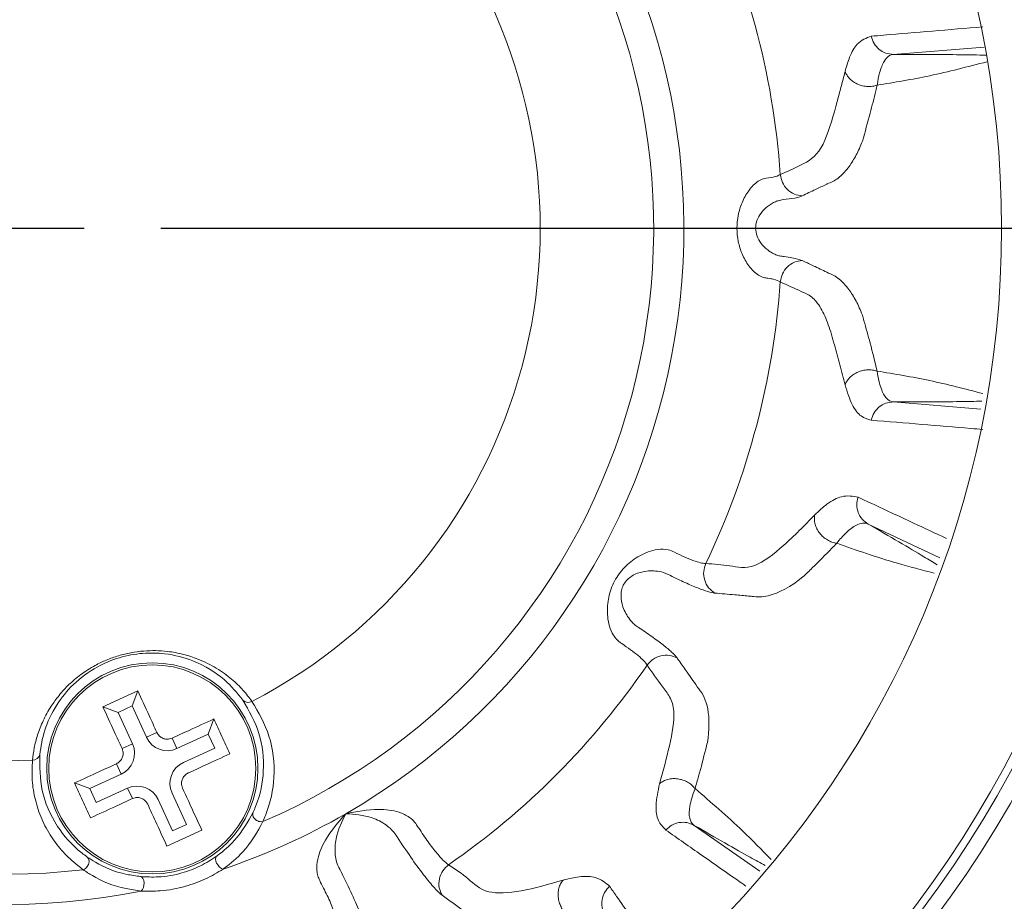
# Model space of a CAD drawing. Units: inches. Extents: x 0.7 to 21.3, y 0.7 to 16.3.
# Drawn here: x 16.7 to 17.3, y 6 to 6.6 of the extents above; entities that cross this region are included whole.
import ezdxf

# ---------------------------------------------------------------- set-up
doc = ezdxf.new("R2010")
doc.units = ezdxf.units.IN
doc.header["$MEASUREMENT"] = 0
doc.layers.add('1', color=7, linetype='Continuous')

# ---------------------------------------------------------------- blocks, each defined once
blk = doc.blocks.new('SW_CENTERMARKSYMBOL_0')
at = {"layer": '1', "color": 0}
for p, q in [((0, 0), (0.05, 0)), ((0.1, 0), (1.01912, 0))]:
    blk.add_line(p, q, dxfattribs=at)

msp = doc.modelspace()

# ---------------------------------------------------------------- linework, layer by layer
at = {"color": 8, "linetype": 'Continuous', "lineweight": 15}
for p, q in [((17.31042, 6.54937), (17.25127, 6.54459)), ((17.25127, 6.31789), (17.30833, 6.31329)), ((17.28157, 6.21632), (17.23485, 6.2383)), ((17.12138, 6.04176), (17.16436, 6.01188))]:
    msp.add_line(p, q, dxfattribs=at)
at = {"color": 7, "linetype": 'Continuous', "lineweight": 15}
for p, q in [((16.75491, 6.11962), (16.7586, 6.12957)), ((16.74583, 6.11545), (16.73588, 6.11913)), ((16.75491, 6.11962), (16.74583, 6.11545)), ((16.76431, 6.09918), (16.75491, 6.11962)), ((16.74583, 6.11545), (16.75523, 6.095)), ((16.80465, 6.10122), (16.80833, 6.11117)), ((16.76431, 6.09918), (16.77113, 6.10231)), ((16.80465, 6.10122), (16.78421, 6.09182)), ((16.80883, 6.09213), (16.80465, 6.10122)), ((16.75523, 6.095), (16.74841, 6.09187)), ((16.78421, 6.09182), (16.78108, 6.09863)), ((16.78839, 6.08273), (16.80883, 6.09213)), ((16.74787, 6.07511), (16.74473, 6.08192)), ((16.74787, 6.07511), (16.72742, 6.06571)), ((16.72742, 6.06571), (16.71748, 6.06939)), ((16.72742, 6.06571), (16.7316, 6.05662)), ((16.7316, 6.05662), (16.75204, 6.06602)), ((16.75518, 6.05921), (16.75204, 6.06602)), ((16.79042, 6.0424), (16.78102, 6.06284)), ((16.77194, 6.05866), (16.78134, 6.03822)), ((16.78134, 6.03822), (16.79042, 6.0424))]:
    msp.add_line(p, q, dxfattribs=at)
at = {"color": 7, "linetype": 'Continuous', "lineweight": 15, "flags": 128}
for points in [[(16.80995, 6.02159), (16.80944, 6.02086), (16.80928, 6.01978), (16.80951, 6.01847), (16.81009, 6.01707), (16.81096, 6.01571), (16.81204, 6.01455), (16.81321, 6.0137), (16.81434, 6.01325)], [(16.76057, 6.00836), (16.76138, 6.00798), (16.76205, 6.00713), (16.76251, 6.00588), (16.76271, 6.00437), (16.76263, 6.00276), (16.76228, 6.00121), (16.76169, 5.9999), (16.76094, 5.99894)]]:
    msp.add_lwpolyline(points, dxfattribs=at)
at = {"color": 7, "linetype": 'Continuous', "lineweight": 15}
for centre, radius in [((16.67372, 6.43124), 0.88202), ((16.67372, 6.43124), 0.85203), ((16.67372, 6.43124), 0.80375), ((16.67372, 6.43124), 0.75375), ((16.67372, 6.43124), 0.74375), ((16.67372, 6.43124), 0.73875), ((16.67372, 6.43124), 0.64817), ((16.76813, 6.07892), 0.06884), ((16.76813, 6.07892), 0.0675)]:
    msp.add_circle(centre, radius, dxfattribs=at)
for centre, radius, start, end in [((16.67372, 6.43124), 0.44101, 300, 41.4059), ((16.67372, 6.43124), 0.42133, 293.28618, 36.71382), ((16.67372, 6.43124), 0.50507, 3.96798, 26.3928), ((16.67372, 6.43124), 0.34734, 297.31525, 32.68475), ((16.67372, 6.43124), 0.42133, 173.28618, 276.71382), ((16.67372, 6.43124), 0.34734, 177.31525, 272.68475), ((16.67372, 6.43124), 0.44101, 180, 281.4059), ((16.67372, 6.43124), 0.50507, 334.34221, 356.03202), ((16.67372, 6.43124), 0.50507, 304.71467, 325.65779), ((16.83061, 6.12653), 0.00463, 221.35813, 302.73253), ((16.77794, 6.10545), 0.015, 204.69295, 294.69295), ((16.7416, 6.08874), 0.015, 294.69295, 24.69295), ((16.69021, 6.08891), 0.00463, 267.26747, 348.64187), ((16.79465, 6.0691), 0.015, 114.69295, 204.69295), ((16.75831, 6.05239), 0.015, 24.69295, 114.69295), ((16.67372, 6.43124), 0.44101, 288.5941, 300)]:
    msp.add_arc(centre, radius, start, end, dxfattribs=at)
for points, knots in [([(17.23688, 6.55645), (17.23954, 6.55667), (17.25283, 6.55779), (17.27712, 6.55982), (17.29873, 6.56163), (17.30972, 6.56255)], [0, 0, 0, 0, 0.109395, 0.546975, 1, 1, 1, 1]), ([(17.21983, 6.5335), (17.22078, 6.53673), (17.22297, 6.54423), (17.22834, 6.55329), (17.2337, 6.55527), (17.23688, 6.55645)], [0, 0, 0, 0, 0.234829, 0.545005, 1, 1, 1, 1]), ([(17.25127, 6.54459), (17.25127, 6.54459), (17.24889, 6.54435), (17.24556, 6.54162), (17.24247, 6.53379), (17.2412, 6.52758), (17.24073, 6.52449), (17.24073, 6.52449)], [0, 0, 0, 0, 0.000016, 0.457598, 0.768724, 0.999984, 1, 1, 1, 1]), ([(17.17758, 6.46619), (17.18211, 6.46819), (17.19121, 6.4722), (17.20458, 6.47971), (17.21313, 6.50745), (17.21759, 6.52478), (17.21983, 6.5335)], [0, 0, 0, 0, 0.261447, 0.524066, 0.76069, 1, 1, 1, 1]), ([(17.24073, 6.5245), (17.24044, 6.52328), (17.23899, 6.51717), (17.2359, 6.50498), (17.23286, 6.49402), (17.2311, 6.48792), (17.2311, 6.48792)], [0, 0, 0, 0, 0.100076, 0.500384, 0.999982, 1, 1, 1, 1]), ([(17.2311, 6.48792), (17.2311, 6.48792), (17.22986, 6.4847), (17.22716, 6.4787), (17.22221, 6.47064), (17.2162, 6.46409), (17.21153, 6.46135), (17.20911, 6.46051), (17.20911, 6.46051)], [0, 0, 0, 0, 0.000015, 0.219609, 0.441622, 0.718084, 0.999985, 1, 1, 1, 1]), ([(17.17758, 6.39629), (17.17629, 6.39686), (17.17436, 6.39772), (17.16999, 6.39857), (17.16658, 6.39887), (17.16329, 6.40042), (17.15996, 6.40312), (17.15613, 6.40761), (17.15253, 6.41418), (17.14992, 6.42254), (17.14909, 6.4311), (17.1499, 6.43971), (17.15243, 6.4481), (17.15604, 6.45474), (17.15986, 6.45927), (17.16318, 6.46201), (17.16791, 6.46415), (17.17391, 6.46434), (17.17628, 6.46554), (17.17758, 6.46619)], [0, 0, 0, 0, 0.0926939, 0.1390079, 0.1698459, 0.2081634, 0.2449297, 0.2846395, 0.3585985, 0.4285422, 0.4993759, 0.5689593, 0.6400488, 0.7142747, 0.7540782, 0.7909433, 0.8290017, 0.906651, 1, 1, 1, 1]), ([(17.17758, 6.46619), (17.17792, 6.46446), (17.17863, 6.46087), (17.182, 6.45632), (17.1866, 6.45311), (17.19012, 6.45258), (17.19182, 6.45232)], [0, 0, 0, 0, 0.241505, 0.5, 0.758495, 1, 1, 1, 1]), ([(17.20911, 6.46051), (17.20911, 6.46051), (17.20855, 6.46024), (17.20572, 6.4589), (17.19996, 6.45618), (17.19475, 6.45371), (17.19182, 6.45232)], [0, 0, 0, 0, 0.0000174, 0.098402, 0.4919404, 1, 1, 1, 1]), ([(17.19182, 6.45232), (17.18991, 6.45158), (17.18655, 6.45029), (17.17956, 6.45015), (17.17456, 6.4486), (17.17184, 6.4472), (17.16846, 6.4449), (17.16497, 6.44138), (17.16215, 6.43649), (17.1612, 6.43119), (17.16219, 6.42589), (17.16504, 6.42102), (17.16855, 6.41751), (17.17193, 6.41523), (17.17465, 6.41386), (17.17749, 6.41294), (17.18108, 6.41272), (17.1872, 6.4117), (17.18997, 6.41078), (17.19182, 6.41017)], [0, 0, 0, 0, 0.148826, 0.261084, 0.289813, 0.319041, 0.347864, 0.403135, 0.453144, 0.500386, 0.547672, 0.597805, 0.652885, 0.681838, 0.710816, 0.739646, 0.778257, 0.85222, 1, 1, 1, 1]), ([(17.17758, 6.39629), (17.17792, 6.39802), (17.17863, 6.40161), (17.182, 6.40616), (17.1866, 6.40937), (17.19012, 6.40991), (17.19182, 6.41017)], [0, 0, 0, 0, 0.241505, 0.5, 0.758495, 1, 1, 1, 1]), ([(17.19182, 6.41017), (17.19239, 6.4099), (17.19523, 6.40855), (17.201, 6.40582), (17.20619, 6.40336), (17.20911, 6.40198), (17.20911, 6.40198)], [0, 0, 0, 0, 0.098385, 0.491923, 0.999983, 1, 1, 1, 1]), ([(17.20911, 6.40198), (17.20911, 6.40198), (17.21145, 6.40116), (17.21606, 6.3985), (17.22203, 6.39208), (17.22707, 6.38397), (17.22983, 6.37788), (17.2311, 6.37456), (17.2311, 6.37456)], [0, 0, 0, 0, 0.000015, 0.272469, 0.550292, 0.773852, 0.999985, 1, 1, 1, 1]), ([(17.21982, 6.329), (17.21873, 6.33339), (17.21654, 6.34215), (17.21286, 6.35515), (17.20907, 6.36876), (17.20412, 6.37972), (17.19812, 6.38715), (17.18899, 6.39085), (17.18215, 6.39411), (17.17758, 6.39629)], [0, 0, 0, 0, 0.119345, 0.238705, 0.358143, 0.478491, 0.606201, 0.73704, 1, 1, 1, 1]), ([(17.2311, 6.37456), (17.2311, 6.37456), (17.23146, 6.37334), (17.2332, 6.36724), (17.23656, 6.35506), (17.23924, 6.34408), (17.24073, 6.33799)], [0, 0, 0, 0, 0.0000177, 0.1001297, 0.500584, 1, 1, 1, 1]), ([(17.24073, 6.338), (17.24073, 6.338), (17.24143, 6.33339), (17.24314, 6.32616), (17.24661, 6.31979), (17.24963, 6.31806), (17.25127, 6.31789), (17.25127, 6.31789)], [0, 0, 0, 0, 0.000016, 0.344866, 0.684652, 0.999984, 1, 1, 1, 1]), ([(17.23688, 6.30604), (17.23465, 6.30669), (17.23002, 6.30803), (17.22416, 6.31528), (17.22129, 6.32438), (17.21982, 6.329)], [0, 0, 0, 0, 0.313937, 0.651211, 1, 1, 1, 1]), ([(17.30972, 6.29994), (17.30706, 6.30016), (17.29379, 6.30127), (17.26952, 6.3033), (17.24789, 6.30511), (17.23688, 6.30604)], [0, 0, 0, 0, 0.109395, 0.546975, 1, 1, 1, 1]), ([(17.20005, 6.24422), (17.20275, 6.24672), (17.20907, 6.25257), (17.21884, 6.25754), (17.22484, 6.25643), (17.22828, 6.2558)], [0, 0, 0, 0, 0.241953, 0.56554, 1, 1, 1, 1]), ([(17.12899, 6.21255), (17.13425, 6.21219), (17.14478, 6.21148), (17.15909, 6.20777), (17.18014, 6.22375), (17.19334, 6.23733), (17.20005, 6.24422)], [0, 0, 0, 0, 0.262648, 0.525457, 0.759113, 1, 1, 1, 1]), ([(17.23485, 6.2383), (17.23485, 6.2383), (17.23263, 6.23928), (17.22812, 6.23868), (17.22116, 6.23351), (17.21655, 6.22842), (17.21441, 6.22575), (17.21441, 6.22575)], [0, 0, 0, 0, 0.000014, 0.437394, 0.762571, 0.999986, 1, 1, 1, 1]), ([(17.09075, 6.14632), (17.09016, 6.14717), (17.089, 6.14885), (17.08513, 6.15236), (17.08018, 6.1562), (17.07573, 6.15932), (17.0724, 6.16145), (17.06973, 6.16399), (17.06706, 6.16848), (17.06529, 6.17467), (17.06455, 6.18256), (17.06561, 6.19204), (17.06973, 6.20252), (17.07672, 6.21136), (17.0843, 6.21698), (17.09147, 6.22032), (17.09776, 6.22196), (17.10393, 6.22201), (17.1096, 6.21947), (17.11509, 6.21674), (17.12093, 6.21441), (17.12591, 6.21279), (17.12795, 6.21263), (17.12899, 6.21255)], [0, 0, 0, 0, 0.05515, 0.108121, 0.158984, 0.207815, 0.221662, 0.237696, 0.279069, 0.318784, 0.358776, 0.42971, 0.499658, 0.569473, 0.640557, 0.678547, 0.719838, 0.763301, 0.791758, 0.840685, 0.891651, 0.944733, 1, 1, 1, 1]), ([(17.21442, 6.22575), (17.21337, 6.22467), (17.20812, 6.21924), (17.20077, 6.2119), (17.19437, 6.2057), (17.19232, 6.20374), (17.19232, 6.20374)], [0, 0, 0, 0, 0.145592, 0.727972, 0.999979, 1, 1, 1, 1]), ([(17.13479, 6.19327), (17.13339, 6.19432), (17.1305, 6.1965), (17.12798, 6.20161), (17.12725, 6.20732), (17.12842, 6.21085), (17.12899, 6.21255)], [0, 0, 0, 0, 0.241219, 0.5, 0.758781, 1, 1, 1, 1]), ([(17.13479, 6.19327), (17.13344, 6.19351), (17.13076, 6.19398), (17.124, 6.19641), (17.11566, 6.2), (17.10872, 6.20318), (17.10426, 6.20553), (17.10144, 6.20673), (17.09603, 6.20795), (17.08858, 6.20772), (17.08195, 6.2054), (17.07783, 6.2022), (17.0755, 6.19923), (17.07411, 6.19571), (17.07342, 6.19053), (17.07478, 6.18362), (17.07848, 6.17664), (17.08306, 6.1721), (17.0888, 6.16851), (17.095, 6.16409), (17.10226, 6.15869), (17.10773, 6.15405), (17.10947, 6.15198), (17.11034, 6.15093)], [0, 0, 0, 0, 0.072578, 0.144392, 0.216157, 0.287747, 0.300355, 0.310762, 0.343317, 0.403055, 0.454599, 0.477954, 0.500333, 0.522647, 0.546217, 0.597714, 0.657585, 0.699918, 0.712836, 0.784382, 0.855821, 0.92767, 1, 1, 1, 1]), ([(17.19232, 6.20374), (17.19232, 6.20374), (17.1844, 6.19734), (17.17244, 6.19087), (17.1624, 6.1905), (17.15921, 6.19112), (17.15921, 6.19112)], [0, 0, 0, 0, 0.000015, 0.650426, 0.999985, 1, 1, 1, 1]), ([(17.15921, 6.19112), (17.15921, 6.19112), (17.15846, 6.19119), (17.15469, 6.19152), (17.14656, 6.19224), (17.13916, 6.19289), (17.13479, 6.19327)], [0, 0, 0, 0, 0.000013, 0.09279, 0.463896, 1, 1, 1, 1]), ([(16.68999, 6.08428), (16.69031, 6.08691), (16.69096, 6.09219), (16.69319, 6.10082), (16.6967, 6.10996), (16.70144, 6.11866), (16.70717, 6.12661), (16.71352, 6.13356), (16.72134, 6.14024), (16.72971, 6.14564), (16.73817, 6.14971), (16.74602, 6.15252), (16.75425, 6.15451), (16.76241, 6.15559), (16.7704, 6.15582), (16.77917, 6.15522), (16.78855, 6.15345), (16.79952, 6.14986), (16.81034, 6.14437), (16.81992, 6.13735), (16.82755, 6.12997), (16.83125, 6.12508), (16.83311, 6.12263)], [0, 0, 0, 0, 0.05968, 0.119714, 0.181265, 0.243617, 0.288765, 0.33462, 0.379846, 0.426606, 0.458577, 0.491441, 0.523432, 0.556397, 0.58788, 0.620061, 0.667258, 0.715788, 0.788176, 0.862495, 0.930931, 1, 1, 1, 1]), ([(16.82713, 6.12347), (16.8235, 6.12799), (16.81603, 6.13729), (16.79857, 6.14856), (16.7789, 6.15398), (16.76191, 6.15445), (16.74647, 6.15162), (16.73008, 6.1447), (16.71575, 6.13372), (16.70426, 6.11917), (16.697, 6.10322), (16.69551, 6.09314), (16.69475, 6.088)], [0, 0, 0, 0, 0.140084, 0.287787, 0.382741, 0.445132, 0.508252, 0.571349, 0.661783, 0.752712, 0.873825, 1, 1, 1, 1]), ([(17.11034, 6.15093), (17.10874, 6.15162), (17.10541, 6.15303), (17.09972, 6.15266), (17.09441, 6.15044), (17.09194, 6.14766), (17.09075, 6.14632)], [0, 0, 0, 0, 0.241219, 0.5, 0.758781, 1, 1, 1, 1]), ([(17.11034, 6.15093), (17.11078, 6.15031), (17.11296, 6.1472), (17.11766, 6.1405), (17.12191, 6.13444), (17.12442, 6.13085), (17.12442, 6.13085)], [0, 0, 0, 0, 0.092777, 0.463883, 0.999987, 1, 1, 1, 1]), ([(17.09885, 6.06894), (17.10112, 6.07718), (17.10567, 6.0937), (17.10962, 6.11533), (17.10571, 6.12593), (17.09887, 6.13468), (17.094, 6.14166), (17.09075, 6.14632)], [0, 0, 0, 0, 0.216987, 0.4351279, 0.5753131, 0.7162058, 1, 1, 1, 1]), ([(16.77113, 6.10231), (16.76943, 6.10601), (16.76517, 6.11527), (16.76107, 6.1242), (16.7586, 6.12957)], [0, 0, 0, 0, 0.398757, 1, 1, 1, 1]), ([(17.12442, 6.13085), (17.12442, 6.13085), (17.12727, 6.12758), (17.13148, 6.11802), (17.13134, 6.10411), (17.13004, 6.09588), (17.13004, 6.09588)], [0, 0, 0, 0, 0.000015, 0.468032, 0.999985, 1, 1, 1, 1]), ([(16.73588, 6.11913), (16.73835, 6.11376), (16.74246, 6.10482), (16.74672, 6.09556), (16.74841, 6.09187)], [0, 0, 0, 0, 0.6012426, 1, 1, 1, 1]), ([(16.83385, 6.05026), (16.8344, 6.05151), (16.83846, 6.06074), (16.84176, 6.07874), (16.83913, 6.10254), (16.83117, 6.11643), (16.82713, 6.12347)], [0, 0, 0, 0, 0.0438777, 0.3262767, 0.6582761, 1, 1, 1, 1]), ([(16.83311, 6.12263), (16.83734, 6.11534), (16.84591, 6.10054), (16.8488, 6.07505), (16.84512, 6.05545), (16.8407, 6.04554), (16.84009, 6.04417)], [0, 0, 0, 0, 0.3306023, 0.6711944, 0.9544313, 1, 1, 1, 1]), ([(16.80833, 6.11117), (16.80296, 6.1087), (16.79403, 6.10459), (16.78477, 6.10033), (16.78108, 6.09863)], [0, 0, 0, 0, 0.601243, 1, 1, 1, 1]), ([(16.77113, 6.10231), (16.77155, 6.10159), (16.77239, 6.10014), (16.77448, 6.09864), (16.77689, 6.09789), (16.7792, 6.09792), (16.78052, 6.09842), (16.78108, 6.09863)], [0, 0, 0, 0, 0.213204, 0.426503, 0.637691, 0.847949, 1, 1, 1, 1]), ([(17.13004, 6.09588), (17.13004, 6.09588), (17.12968, 6.0944), (17.12786, 6.08703), (17.12523, 6.07697), (17.1228, 6.06845), (17.12203, 6.06573)], [0, 0, 0, 0, 0.000021, 0.145613, 0.727991, 1, 1, 1, 1]), ([(16.69475, 6.088), (16.69476, 6.0801), (16.69477, 6.0641), (16.70428, 6.04214), (16.7163, 6.02801), (16.72444, 6.02204), (16.72553, 6.02124)], [0, 0, 0, 0, 0.332426, 0.673721, 0.956122, 1, 1, 1, 1]), ([(16.74473, 6.08192), (16.74546, 6.08234), (16.74691, 6.08319), (16.74841, 6.08528), (16.74916, 6.08768), (16.74912, 6.08999), (16.74862, 6.09131), (16.74841, 6.09187)], [0, 0, 0, 0, 0.213204, 0.426503, 0.637691, 0.847949, 1, 1, 1, 1]), ([(16.79152, 6.07592), (16.79521, 6.07762), (16.80447, 6.08188), (16.81341, 6.08598), (16.81878, 6.08845)], [0, 0, 0, 0, 0.398757, 1, 1, 1, 1]), ([(16.72318, 6.01284), (16.72196, 6.01373), (16.71698, 6.01734), (16.70961, 6.02437), (16.70172, 6.03462), (16.69565, 6.046), (16.69153, 6.05842), (16.68939, 6.07123), (16.68979, 6.07992), (16.68999, 6.08428)], [0, 0, 0, 0, 0.0455195, 0.1862943, 0.3288684, 0.4931995, 0.6590112, 0.8288956, 1, 1, 1, 1]), ([(16.74473, 6.08192), (16.74104, 6.08022), (16.73178, 6.07597), (16.72285, 6.07186), (16.71748, 6.06939)], [0, 0, 0, 0, 0.398757, 1, 1, 1, 1]), ([(16.79152, 6.07592), (16.7908, 6.0755), (16.78935, 6.07465), (16.78785, 6.07256), (16.78709, 6.07016), (16.78713, 6.06785), (16.78763, 6.06653), (16.78784, 6.06597)], [0, 0, 0, 0, 0.213204, 0.426503, 0.637691, 0.847949, 1, 1, 1, 1]), ([(17.10294, 6.0387), (17.10114, 6.04059), (17.09752, 6.04441), (17.09583, 6.05424), (17.09783, 6.06399), (17.09885, 6.06894)], [0, 0, 0, 0, 0.326048, 0.65781, 1, 1, 1, 1]), ([(16.80037, 6.03871), (16.7979, 6.04409), (16.79379, 6.05302), (16.78954, 6.06228), (16.78784, 6.06597)], [0, 0, 0, 0, 0.601243, 1, 1, 1, 1]), ([(17.12203, 6.06573), (17.12203, 6.06573), (17.12027, 6.06121), (17.11816, 6.05385), (17.11803, 6.04615), (17.11991, 6.04284), (17.12138, 6.04177), (17.12138, 6.04177)], [0, 0, 0, 0, 0.000014, 0.337553, 0.672256, 0.999986, 1, 1, 1, 1]), ([(16.72792, 6.04668), (16.73329, 6.04915), (16.74222, 6.05325), (16.75148, 6.05751), (16.75518, 6.05921)], [0, 0, 0, 0, 0.601243, 1, 1, 1, 1]), ([(16.76512, 6.05553), (16.7647, 6.05625), (16.76386, 6.0577), (16.76177, 6.0592), (16.75936, 6.05996), (16.75706, 6.05992), (16.75573, 6.05942), (16.75518, 6.05921)], [0, 0, 0, 0, 0.213204, 0.426503, 0.637691, 0.847949, 1, 1, 1, 1]), ([(16.76512, 6.05553), (16.76682, 6.05183), (16.77108, 6.04257), (16.77519, 6.03364), (16.77766, 6.02827)], [0, 0, 0, 0, 0.3987574, 1, 1, 1, 1]), ([(16.80995, 6.02159), (16.81011, 6.0217), (16.81469, 6.02498), (16.82529, 6.0347), (16.83048, 6.04414), (16.83385, 6.05026)], [0, 0, 0, 0, 0.012159, 0.359051, 1, 1, 1, 1]), ([(16.83385, 6.05026), (16.83383, 6.05022), (16.83372, 6.04995), (16.83356, 6.04922), (16.83365, 6.04803), (16.8343, 6.04664), (16.83541, 6.04544), (16.83686, 6.04456), (16.83851, 6.04407), (16.83956, 6.04414), (16.84009, 6.04417)], [0, 0, 0, 0, 0.017684, 0.098764, 0.249174, 0.399389, 0.549488, 0.699598, 0.849801, 1, 1, 1, 1]), ([(16.88945, 5.97456), (16.88929, 5.97605), (16.88898, 5.97889), (16.88625, 5.98665), (16.88243, 5.99586), (16.87832, 6.00345), (16.87596, 6.00886), (16.87516, 6.01362), (16.87598, 6.02192), (16.88191, 6.03532), (16.88946, 6.0439), (16.89423, 6.04932)], [0, 0, 0, 0, 0.1192753, 0.2294029, 0.3450062, 0.4563695, 0.489562, 0.5244898, 0.6035686, 0.7492026, 1, 1, 1, 1]), ([(16.89423, 6.04932), (16.89166, 6.04413), (16.88765, 6.03601), (16.8869, 6.023), (16.8885, 6.01629), (16.89037, 6.01304), (16.89043, 6.01291), (16.8929, 6.00808), (16.89771, 5.99825), (16.90353, 5.98509), (16.9077, 5.9742), (16.90848, 5.97031), (16.90886, 5.96836)], [0, 0, 0, 0, 0.2118749, 0.3313105, 0.4370182, 0.4376258, 0.4385292, 0.4407045, 0.5797698, 0.7189913, 0.8587347, 1, 1, 1, 1]), ([(16.89423, 6.04932), (16.90131, 6.05074), (16.9125, 6.05299), (16.92708, 6.05142), (16.93468, 6.04798), (16.9384, 6.04491), (16.9419, 6.04015), (16.94642, 6.03281), (16.95248, 6.02489), (16.95784, 6.01865), (16.96015, 6.01696), (16.96135, 6.01608)], [0, 0, 0, 0, 0.250797, 0.396431, 0.475508, 0.510437, 0.543631, 0.654989, 0.770597, 0.880722, 1, 1, 1, 1]), ([(16.95702, 5.99616), (16.95552, 5.99748), (16.95253, 6.00009), (16.94521, 6.00913), (16.93664, 6.02082), (16.93072, 6.02977), (16.92761, 6.03446), (16.92751, 6.03463), (16.92741, 6.03481), (16.92715, 6.03525), (16.92648, 6.03623), (16.9245, 6.03876), (16.91972, 6.04305), (16.90903, 6.04832), (16.9, 6.04893), (16.89423, 6.04932)], [0, 0, 0, 0, 0.141199, 0.280877, 0.420034, 0.559034, 0.562108, 0.562716, 0.56475, 0.56903, 0.578676, 0.59969, 0.668845, 0.788224, 1, 1, 1, 1]), ([(16.84029, 6.04423), (16.83659, 6.03757), (16.83088, 6.02728), (16.81942, 6.01687), (16.81451, 6.01337), (16.81434, 6.01325)], [0, 0, 0, 0, 0.638643, 0.987654, 1, 1, 1, 1]), ([(16.84009, 6.04417), (16.84014, 6.04418), (16.8402, 6.04419), (16.84027, 6.04422), (16.84029, 6.04423)], [0, 0, 0, 0, 0.708737, 1, 1, 1, 1]), ([(16.72318, 6.01284), (16.72365, 6.01308), (16.7246, 6.01355), (16.72578, 6.0148), (16.7266, 6.01628), (16.72696, 6.01788), (16.72683, 6.01941), (16.72631, 6.02049), (16.7258, 6.02103), (16.72558, 6.02121), (16.72553, 6.02124)], [0, 0, 0, 0, 0.150199, 0.300402, 0.450512, 0.600611, 0.750826, 0.901236, 0.982316, 1, 1, 1, 1]), ([(16.72553, 6.02124), (16.72732, 6.02007), (16.73431, 6.01549), (16.74547, 6.01046), (16.75745, 6.00879), (16.76057, 6.00836)], [0, 0, 0, 0, 0.203224, 0.792698, 1, 1, 1, 1]), ([(16.76057, 6.00836), (16.76435, 6.00815), (16.77281, 6.00769), (16.78672, 6.01007), (16.79997, 6.01511), (16.80661, 6.01942), (16.80995, 6.02159)], [0, 0, 0, 0, 0.2313501, 0.5180946, 0.7569749, 1, 1, 1, 1]), ([(16.95702, 5.99616), (16.95629, 5.99777), (16.95475, 6.00111), (16.955, 6.0069), (16.95719, 6.01233), (16.96, 6.01486), (16.96135, 6.01608)], [0, 0, 0, 0, 0.240927, 0.5, 0.759073, 1, 1, 1, 1]), ([(16.96135, 6.01608), (16.96571, 6.01315), (16.97442, 6.00729), (16.9844, 5.99677), (17.00824, 5.99801), (17.02664, 6.00338), (17.03604, 6.00612)], [0, 0, 0, 0, 0.262771, 0.525598, 0.757674, 1, 1, 1, 1]), ([(16.72298, 6.0128), (16.72303, 6.0128), (16.7231, 6.01282), (16.72316, 6.01284), (16.72318, 6.01284)], [0, 0, 0, 0, 0.709274, 1, 1, 1, 1]), ([(16.76094, 5.99894), (16.75757, 5.9994), (16.74478, 6.00114), (16.73256, 6.00654), (16.72495, 6.01151), (16.72298, 6.0128)], [0, 0, 0, 0, 0.209365, 0.795592, 1, 1, 1, 1]), ([(16.81434, 6.01325), (16.81065, 6.01103), (16.80321, 6.00656), (16.78905, 6.00141), (16.77434, 5.99868), (16.76502, 5.99886), (16.76094, 5.99894)], [0, 0, 0, 0, 0.2393, 0.481521, 0.772461, 1, 1, 1, 1]), ([(17.03604, 6.00612), (17.03963, 6.00694), (17.04803, 6.00884), (17.05897, 6.00825), (17.06361, 6.00429), (17.06627, 6.00203)], [0, 0, 0, 0, 0.242192, 0.566123, 1, 1, 1, 1]), ([(17.06627, 6.00203), (17.06779, 5.99984), (17.07544, 5.98892), (17.08851, 5.97024), (17.10004, 5.95376), (17.10546, 5.946)], [0, 0, 0, 0, 0.116875, 0.584373, 1, 1, 1, 1]), ([(16.97814, 5.98118), (16.97814, 5.98118), (16.97767, 5.98151), (16.97534, 5.98316), (16.96831, 5.98814), (16.96173, 5.99282), (16.95702, 5.99616)], [0, 0, 0, 0, 0.000013, 0.066309, 0.331494, 1, 1, 1, 1])]:
    msp.add_open_spline(points, degree=3, knots=knots, dxfattribs=at)
for points in [[(17.25127, 6.54459), (17.24961, 6.54474), (17.24629, 6.54504), (17.24189, 6.54766), (17.23843, 6.55152), (17.2374, 6.5548), (17.23688, 6.55645)], [(17.24073, 6.5245), (17.23974, 6.52422), (17.23775, 6.52365), (17.23451, 6.52353), (17.23128, 6.52396), (17.22816, 6.52498), (17.22533, 6.52652), (17.22291, 6.52852), (17.22097, 6.53087), (17.22021, 6.53262), (17.21983, 6.5335)], [(17.21982, 6.329), (17.22021, 6.32988), (17.22097, 6.33163), (17.22291, 6.33398), (17.22532, 6.33598), (17.22816, 6.33752), (17.23127, 6.33854), (17.23451, 6.33897), (17.23775, 6.33885), (17.23974, 6.33828), (17.24073, 6.33799)], [(17.23688, 6.30604), (17.2374, 6.30768), (17.23843, 6.31097), (17.24189, 6.31482), (17.24629, 6.31744), (17.24961, 6.31774), (17.25127, 6.31789)], [(17.23485, 6.2383), (17.23348, 6.23925), (17.23074, 6.24117), (17.22822, 6.24565), (17.22715, 6.25074), (17.22791, 6.25411), (17.22828, 6.2558)], [(17.21442, 6.22575), (17.21337, 6.22595), (17.21129, 6.22635), (17.20828, 6.2278), (17.20554, 6.22978), (17.20321, 6.23225), (17.20141, 6.23508), (17.20024, 6.23813), (17.1997, 6.24125), (17.19993, 6.24323), (17.20005, 6.24422)], [(16.7586, 6.12957), (16.75481, 6.12783), (16.74724, 6.12435), (16.73967, 6.12087), (16.73588, 6.11913)], [(16.81878, 6.08845), (16.81704, 6.09224), (16.81355, 6.09981), (16.81007, 6.10738), (16.80833, 6.11117)], [(16.71748, 6.06939), (16.71922, 6.0656), (16.7227, 6.05803), (16.72618, 6.05046), (16.72792, 6.04668)], [(17.12203, 6.06573), (17.12133, 6.06654), (17.11995, 6.06814), (17.11719, 6.07003), (17.11411, 6.07141), (17.1108, 6.07219), (17.10745, 6.07233), (17.10422, 6.07182), (17.10125, 6.07073), (17.09965, 6.06954), (17.09885, 6.06894)], [(17.10294, 6.0387), (17.10421, 6.03987), (17.10676, 6.04221), (17.1117, 6.04382), (17.11684, 6.04388), (17.11987, 6.04247), (17.12138, 6.04177)], [(16.77766, 6.02827), (16.78144, 6.03001), (16.78901, 6.03349), (16.79659, 6.03697), (16.80037, 6.03871)], [(17.03925, 5.98295), (17.03845, 5.98364), (17.03684, 5.98503), (17.03496, 5.98779), (17.03357, 5.99087), (17.0328, 5.99417), (17.03265, 5.99753), (17.03316, 6.00075), (17.03426, 6.00373), (17.03545, 6.00533), (17.03604, 6.00612)], [(17.0632, 5.98358), (17.06249, 5.9851), (17.06108, 5.98813), (17.06114, 5.99327), (17.06276, 5.99821), (17.0651, 6.00075), (17.06627, 6.00203)]]:
    msp.add_open_spline(points, degree=3, dxfattribs=at)
at = {"color": 8, "linetype": 'Continuous', "lineweight": 15}
for points, knots in [([(17.25127, 6.54459), (17.25936, 6.54458), (17.27579, 6.54456), (17.29526, 6.54436), (17.30635, 6.54417), (17.31192, 6.54408)], [0, 0, 0, 0, 0.325163, 0.660636, 1, 1, 1, 1]), ([(17.31237, 6.53977), (17.29979, 6.53651), (17.27523, 6.53014), (17.25204, 6.52634), (17.24072, 6.52449)], [0, 0, 0, 0, 0.512128, 1, 1, 1, 1]), ([(17.24073, 6.338), (17.25204, 6.33615), (17.27438, 6.33251), (17.29803, 6.32638), (17.3097, 6.32336)], [0, 0, 0, 0, 0.506329, 1, 1, 1, 1]), ([(17.30902, 6.31836), (17.30437, 6.31829), (17.29419, 6.31811), (17.27578, 6.31793), (17.25936, 6.3179), (17.25128, 6.31789)], [0, 0, 0, 0, 0.299282, 0.655042, 1, 1, 1, 1]), ([(17.22828, 6.2558), (17.2307, 6.25467), (17.24278, 6.24904), (17.26203, 6.24005), (17.27885, 6.2322), (17.28602, 6.22885)], [0, 0, 0, 0, 0.12542, 0.627101, 1, 1, 1, 1]), ([(17.23485, 6.2383), (17.24179, 6.23428), (17.25588, 6.22612), (17.27, 6.21775), (17.27712, 6.21343), (17.27993, 6.21173)], [0, 0, 0, 0, 0.37014, 0.751462, 1, 1, 1, 1]), ([(17.27799, 6.20626), (17.26988, 6.20835), (17.24745, 6.21414), (17.22728, 6.22123), (17.21441, 6.22575)], [0, 0, 0, 0, 0.361751, 1, 1, 1, 1]), ([(17.12203, 6.06573), (17.13238, 6.05685), (17.1489, 6.04267), (17.16541, 6.02583), (17.17157, 6.01955)], [0, 0, 0, 0, 0.627015, 1, 1, 1, 1]), ([(17.16779, 6.01553), (17.16464, 6.01726), (17.15707, 6.02142), (17.14245, 6.02963), (17.12834, 6.03776), (17.12139, 6.04176)], [0, 0, 0, 0, 0.26604, 0.638422, 1, 1, 1, 1]), ([(17.1552, 6.00213), (17.15428, 6.00278), (17.14462, 6.00953), (17.12721, 6.02171), (17.1107, 6.03326), (17.10294, 6.0387)], [0, 0, 0, 0, 0.0531893, 0.5543865, 1, 1, 1, 1])]:
    msp.add_open_spline(points, degree=3, knots=knots, dxfattribs=at)

# ---------------------------------------------------------------- block references
at = {"layer": '1', "color": 7}
msp.add_blockref('SW_CENTERMARKSYMBOL_0', (16.67372, 6.43124), dxfattribs=at)

doc.saveas('drawing.dxf')
